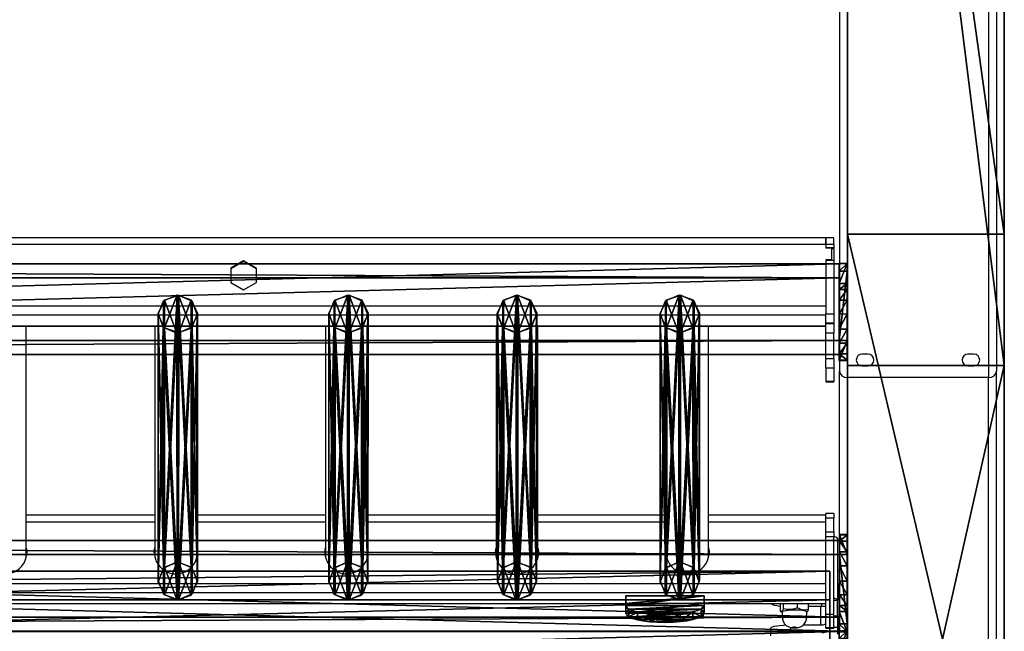
# Model space of a CAD drawing. Units: centimetres. Extents: x -585 to 587, y -144 to 144.
# Drawn here: x 109 to 159, y -120 to -89 of the extents above; entities that cross this region are included whole.
import ezdxf

# ---------------------------------------------------------------- set-up
doc = ezdxf.new("R2010")
doc.units = ezdxf.units.CM
doc.header["$LTSCALE"] = 2.54
doc.layers.get('0').update_dxf_attribs({"true_color": 0xff5454})
doc.layers.add('VP-EQ', color=7, linetype='Continuous', true_color=0x8a3492)

# ---------------------------------------------------------------- blocks, each defined once
blk = doc.blocks.new('Grupuj_9')
at = {"color": 0}
for p, q in [((0, 5.037, 0.26), (0, 1.477, 20.449)), ((0, 5.037, 0.26), (0, 1.477, 20.449)), ((0, 3.56), (0, 0, 20.189)), ((0, 3.56), (0, 0, 20.189)), ((0, 1.477, 20.449), (144.2, 1.477, 20.449)), ((0, 1.477, 20.449), (144.2, 1.477, 20.449)), ((0, 0, 20.189), (144.2, 0, 20.189)), ((0, 0, 20.189), (144.2, 0, 20.189))]:
    blk.add_line(p, q, dxfattribs=at)
at = {"color": 28, "true_color": 0x301b02}
blk.add_line((0, 0, 20.189), (0, 1.477, 20.449), dxfattribs=at)
blk.add_line((0, 0, 20.189), (0, 1.477, 20.449), dxfattribs=at)
mesh = blk.add_polyface(dxfattribs=at)
corners = [(0, 1.477, 20.449), (0, 3.56), (0, 0, 20.189), (0, 5.037, 0.26)]
mesh.append_faces([[corners[k] for k in face] for face in [(0, 1, 2), (1, 0, 3)]], dxfattribs={"vtx0": -1, "color": 28})
at = {"color": 0}
mesh = blk.add_polyface(dxfattribs=at)
corners = [(0, 1.477, 20.449), (144.2, 5.037, 0.26), (0, 5.037, 0.26), (144.2, 1.477, 20.449)]
mesh.append_faces([[corners[k] for k in face] for face in [(0, 1, 2), (1, 0, 3)]], dxfattribs={"vtx0": -1, "color": 0})
mesh = blk.add_polyface(dxfattribs=at)
corners = [(144.2, 3.56, 0), (0, 0, 20.189), (0, 3.56), (144.2, 0, 20.189)]
mesh.append_faces([[corners[k] for k in face] for face in [(0, 1, 2), (1, 0, 3)]], dxfattribs={"vtx0": -1, "color": 0})
at = {"color": 28, "true_color": 0x301b02}
mesh = blk.add_polyface(dxfattribs=at)
corners = [(0, 0, 20.189), (144.2, 1.477, 20.449), (0, 1.477, 20.449), (144.2, 0, 20.189)]
mesh.append_faces([[corners[k] for k in face] for face in [(0, 1, 2), (1, 0, 3)]], dxfattribs={"vtx0": -1, "color": 28})
blk = doc.blocks.new('Komponent_6')
at = {"color": 9, "true_color": 0xcac7c7}
blk.add_blockref('Grupuj_9', (0, 0), dxfattribs=at)
blk = doc.blocks.new('Grupuj_10')
at = {"color": 0}
for p, q in [((0.152, 1.07, 1.293), (0.153, 0.68, 1.201)), ((0.152, 1.07, 1.293), (0.153, 0.68, 1.201)), ((0.584, 1.22, 0.662), (0.586, 0.83, 0.57)), ((0.584, 1.22, 0.662), (0.586, 0.83, 0.57)), ((1.233, 1.321, 0.24), (1.234, 0.932, 0.148)), ((1.233, 1.321, 0.24), (1.234, 0.932, 0.148)), ((1.997, 1.359, 0.092), (1.999, 0.969)), ((1.997, 1.359, 0.092), (1.999, 0.969)), ((2.763, 1.327, 0.24), (2.764, 0.937, 0.148)), ((2.763, 1.327, 0.24), (2.764, 0.937, 0.148)), ((3.412, 1.23, 0.662), (3.413, 0.84, 0.57)), ((3.412, 1.23, 0.662), (3.413, 0.84, 0.57)), ((3.845, 1.083, 1.293), (3.847, 0.693, 1.201)), ((3.845, 1.083, 1.293), (3.847, 0.693, 1.201)), ((0.002, 0.389, 4.182), (0, 0.894, 2.038)), ((0, 0.894, 2.038), (0.001, 0.505, 1.946)), ((0.002, 0.389, 4.182), (0, 0.894, 2.038)), ((0, 0.894, 2.038), (0.001, 0.505, 1.946)), ((0.003, 0, 4.091), (0.001, 0.505, 1.946)), ((0.003, 0, 4.091), (0.001, 0.505, 1.946)), ((3.998, 0.908, 2.038), (4, 0.403, 4.182)), ((3.998, 0.908, 2.038), (4, 0.519, 1.946)), ((3.998, 0.908, 2.038), (4, 0.403, 4.182)), ((3.998, 0.908, 2.038), (4, 0.519, 1.946)), ((4, 0.519, 1.946), (4.001, 0.014, 4.091)), ((4, 0.519, 1.946), (4.001, 0.014, 4.091)), ((4, 0.403, 4.182), (0.002, 0.389, 4.182)), ((4, 0.403, 4.182), (0.002, 0.389, 4.182)), ((0.002, 0.389, 4.182), (0.003, 0, 4.091)), ((0.002, 0.389, 4.182), (0.003, 0, 4.091)), ((4.001, 0.014, 4.091), (0.003, 0, 4.091)), ((4.001, 0.014, 4.091), (0.003, 0, 4.091)), ((4, 0.403, 4.182), (4.001, 0.014, 4.091)), ((4, 0.403, 4.182), (4.001, 0.014, 4.091))]:
    blk.add_line(p, q, dxfattribs=at)
at = {"color": 0, "extrusion": (-0.003401, 0.973411, 0.229039)}
for centre in [(-2.002, 1.779, 1.337), (-2.002, 1.779, 1.337), (-2.002, 1.779, 1.337), (-2.002, 1.779, 1.337), (-2.002, 1.779, 1.337), (-2.002, 1.779, 1.337), (-2.002, 1.779, 1.337), (-2.002, 1.779, 1.337), (-2.002, 1.779, 1.337), (-2.002, 1.779, 0.937), (-2.002, 1.779, 0.937), (-2.002, 1.779, 0.937), (-2.002, 1.779, 0.937), (-2.002, 1.779, 0.937), (-2.002, 1.779, 0.937), (-2.002, 1.779, 0.937), (-2.002, 1.779, 0.937), (-2.002, 1.779, 0.937)]:
    blk.add_arc(centre, 1.999, 180, 360, dxfattribs=at)
at = {"color": 0}
mesh = blk.add_polyface(dxfattribs=at)
corners = [(1.233, 1.321, 0.24), (2.763, 1.327, 0.24), (1.997, 1.359, 0.092), (0.584, 1.22, 0.662), (3.412, 1.23, 0.662), (0.152, 1.07, 1.293), (3.845, 1.083, 1.293), (0, 0.894, 2.038), (3.998, 0.908, 2.038), (0.002, 0.389, 4.182), (4, 0.403, 4.182)]
mesh.append_faces([[corners[k] for k in face] for face in [(0, 1, 2), (8, 9, 10)]], dxfattribs={"vtx0": -1, "color": 0})
mesh.append_faces([[corners[k] for k in face] for face in [(1, 3, 4), (4, 5, 6), (6, 7, 8)]], dxfattribs={"vtx0": -1, "vtx1": -1, "color": 0})
mesh.append_faces([[corners[k] for k in face] for face in [(1, 0, 3), (4, 3, 5), (6, 5, 7), (8, 7, 9)]], dxfattribs={"vtx0": -1, "vtx2": -1, "color": 0})
mesh = blk.add_polyface(dxfattribs=at)
corners = [(0, 0.894, 2.038), (0.153, 0.68, 1.201), (0.001, 0.505, 1.946), (0.152, 1.07, 1.293)]
mesh.append_faces([[corners[k] for k in face] for face in [(0, 1, 2), (1, 0, 3)]], dxfattribs={"vtx0": -1, "color": 0})
mesh = blk.add_polyface(dxfattribs=at)
corners = [(0.152, 1.07, 1.293), (0.586, 0.83, 0.57), (0.153, 0.68, 1.201), (0.584, 1.22, 0.662)]
mesh.append_faces([[corners[k] for k in face] for face in [(0, 1, 2), (1, 0, 3)]], dxfattribs={"vtx0": -1, "color": 0})
mesh = blk.add_polyface(dxfattribs=at)
corners = [(1.233, 1.321, 0.24), (0.586, 0.83, 0.57), (0.584, 1.22, 0.662), (1.234, 0.932, 0.148)]
mesh.append_faces([[corners[k] for k in face] for face in [(0, 1, 2), (1, 0, 3)]], dxfattribs={"vtx0": -1, "color": 0})
mesh = blk.add_polyface(dxfattribs=at)
corners = [(1.997, 1.359, 0.092), (1.234, 0.932, 0.148), (1.233, 1.321, 0.24), (1.999, 0.969)]
mesh.append_faces([[corners[k] for k in face] for face in [(0, 1, 2), (1, 0, 3)]], dxfattribs={"vtx0": -1, "color": 0})
mesh = blk.add_polyface(dxfattribs=at)
corners = [(2.763, 1.327, 0.24), (1.999, 0.969), (1.997, 1.359, 0.092), (2.764, 0.937, 0.148)]
mesh.append_faces([[corners[k] for k in face] for face in [(0, 1, 2), (1, 0, 3)]], dxfattribs={"vtx0": -1, "color": 0})
mesh = blk.add_polyface(dxfattribs=at)
corners = [(3.412, 1.23, 0.662), (2.764, 0.937, 0.148), (2.763, 1.327, 0.24), (3.413, 0.84, 0.57)]
mesh.append_faces([[corners[k] for k in face] for face in [(0, 1, 2), (1, 0, 3)]], dxfattribs={"vtx0": -1, "color": 0})
mesh = blk.add_polyface(dxfattribs=at)
corners = [(3.413, 0.84, 0.57), (3.845, 1.083, 1.293), (3.847, 0.693, 1.201), (3.412, 1.23, 0.662)]
mesh.append_faces([[corners[k] for k in face] for face in [(0, 1, 2), (1, 0, 3)]], dxfattribs={"vtx0": -1, "color": 0})
mesh = blk.add_polyface(dxfattribs=at)
corners = [(3.847, 0.693, 1.201), (3.998, 0.908, 2.038), (4, 0.519, 1.946), (3.845, 1.083, 1.293)]
mesh.append_faces([[corners[k] for k in face] for face in [(0, 1, 2), (1, 0, 3)]], dxfattribs={"vtx0": -1, "color": 0})
mesh = blk.add_polyface(dxfattribs=at)
corners = [(0.002, 0.389, 4.182), (0.001, 0.505, 1.946), (0.003, 0, 4.091), (0, 0.894, 2.038)]
mesh.append_faces([[corners[k] for k in face] for face in [(0, 1, 2), (1, 0, 3)]], dxfattribs={"vtx0": -1, "color": 0})
mesh = blk.add_polyface(dxfattribs=at)
corners = [(2.764, 0.937, 0.148), (1.234, 0.932, 0.148), (1.999, 0.969), (0.586, 0.83, 0.57), (3.413, 0.84, 0.57), (0.153, 0.68, 1.201), (3.847, 0.693, 1.201), (0.001, 0.505, 1.946), (4, 0.519, 1.946), (0.003, 0, 4.091), (4.001, 0.014, 4.091)]
mesh.append_faces([[corners[k] for k in face] for face in [(0, 1, 2), (9, 8, 10)]], dxfattribs={"vtx0": -1, "color": 0})
mesh.append_faces([[corners[k] for k in face] for face in [(1, 0, 3), (3, 4, 5), (5, 6, 7), (7, 8, 9)]], dxfattribs={"vtx0": -1, "vtx1": -1, "color": 0})
mesh.append_faces([[corners[k] for k in face] for face in [(3, 0, 4), (5, 4, 6), (7, 6, 8)]], dxfattribs={"vtx0": -1, "vtx2": -1, "color": 0})
mesh = blk.add_polyface(dxfattribs=at)
corners = [(4, 0.519, 1.946), (4, 0.403, 4.182), (4.001, 0.014, 4.091), (3.998, 0.908, 2.038)]
mesh.append_faces([[corners[k] for k in face] for face in [(0, 1, 2), (1, 0, 3)]], dxfattribs={"vtx0": -1, "color": 0})
mesh = blk.add_polyface(dxfattribs=at)
corners = [(0.003, 0, 4.091), (4, 0.403, 4.182), (0.002, 0.389, 4.182), (4.001, 0.014, 4.091)]
mesh.append_faces([[corners[k] for k in face] for face in [(0, 1, 2), (1, 0, 3)]], dxfattribs={"vtx0": -1, "color": 0})
blk = doc.blocks.new('Komponent_7')
at = {"color": 9, "true_color": 0xc8c8c8}
blk.add_blockref('Grupuj_10', (0, 0), dxfattribs=at)
blk = doc.blocks.new('Grupuj_13')
at = {"color": 0}
for p, q in [((1.038, 15.574, 0.341), (0.32, 15.317, 0.296)), ((1.038, 15.574, 0.341), (0.32, 15.317, 0.296)), ((1.733, 15.263, 0.286), (1.038, 15.574, 0.341)), ((1.038, 15.574, 0.341), (1.042, 1.938, 77.845)), ((1.038, 15.574, 0.341), (1.042, 1.938, 77.845)), ((1.733, 15.263, 0.286), (1.038, 15.574, 0.341)), ((0.32, 15.317, 0.296), (0, 14.642, 0.177)), ((0.32, 15.317, 0.296), (0, 14.642, 0.177)), ((0.32, 15.317, 0.296), (0.324, 1.681, 77.8)), ((0.32, 15.317, 0.296), (0.324, 1.681, 77.8)), ((1.737, 1.628, 77.79), (1.733, 15.263, 0.286)), ((1.998, 14.567, 0.164), (1.733, 15.263, 0.286)), ((1.737, 1.628, 77.79), (1.733, 15.263, 0.286)), ((1.998, 14.567, 0.164), (1.733, 15.263, 0.286)), ((0, 14.642, 0.177), (0.265, 13.946, 0.055)), ((0, 14.642, 0.177), (0.004, 1.007, 77.681)), ((0, 14.642, 0.177), (0.004, 1.007, 77.681)), ((0, 14.642, 0.177), (0.265, 13.946, 0.055)), ((1.678, 13.892, 0.045), (1.998, 14.567, 0.164)), ((1.678, 13.892, 0.045), (1.998, 14.567, 0.164)), ((1.998, 14.567, 0.164), (2.002, 0.931, 77.668)), ((1.998, 14.567, 0.164), (2.002, 0.931, 77.668)), ((0.265, 13.946, 0.055), (0.269, 0.311, 77.558)), ((0.265, 13.946, 0.055), (0.96, 13.635)), ((0.265, 13.946, 0.055), (0.269, 0.311, 77.558)), ((0.265, 13.946, 0.055), (0.96, 13.635)), ((0.96, 13.635), (1.678, 13.892, 0.045)), ((0.96, 13.635), (1.678, 13.892, 0.045)), ((0.96, 13.635), (0.964, 0, 77.504)), ((0.96, 13.635), (0.964, 0, 77.504)), ((1.678, 13.892, 0.045), (1.682, 0.257, 77.549)), ((1.678, 13.892, 0.045), (1.682, 0.257, 77.549)), ((0.324, 1.681, 77.8), (0.004, 1.007, 77.681)), ((0.324, 1.681, 77.8), (0.004, 1.007, 77.681)), ((1.042, 1.938, 77.845), (0.324, 1.681, 77.8)), ((1.042, 1.938, 77.845), (0.324, 1.681, 77.8)), ((1.737, 1.628, 77.79), (1.042, 1.938, 77.845)), ((1.737, 1.628, 77.79), (1.042, 1.938, 77.845)), ((2.002, 0.931, 77.668), (1.737, 1.628, 77.79)), ((2.002, 0.931, 77.668), (1.737, 1.628, 77.79)), ((0.004, 1.007, 77.681), (0.269, 0.311, 77.558)), ((0.004, 1.007, 77.681), (0.269, 0.311, 77.558)), ((1.682, 0.257, 77.549), (2.002, 0.931, 77.668)), ((1.682, 0.257, 77.549), (2.002, 0.931, 77.668)), ((0.269, 0.311, 77.558), (0.964, 0, 77.504)), ((0.269, 0.311, 77.558), (0.964, 0, 77.504)), ((0.964, 0, 77.504), (1.682, 0.257, 77.549)), ((0.964, 0, 77.504), (1.682, 0.257, 77.549))]:
    blk.add_line(p, q, dxfattribs=at)
mesh = blk.add_polyface(dxfattribs=at)
corners = [(0.265, 13.946, 0.055), (0.32, 15.317, 0.296), (0, 14.642, 0.177), (0.96, 13.635), (1.038, 15.574, 0.341), (1.678, 13.892, 0.045), (1.733, 15.263, 0.286), (1.998, 14.567, 0.164)]
mesh.append_faces([[corners[k] for k in face] for face in [(0, 1, 2), (6, 5, 7)]], dxfattribs={"vtx0": -1, "color": 0})
mesh.append_faces([[corners[k] for k in face] for face in [(1, 3, 4), (4, 5, 6)]], dxfattribs={"vtx0": -1, "vtx1": -1, "color": 0})
mesh.append_faces([[corners[k] for k in face] for face in [(1, 0, 3), (4, 3, 5)]], dxfattribs={"vtx0": -1, "vtx2": -1, "color": 0})
mesh = blk.add_polyface(dxfattribs=at)
corners = [(0.324, 1.681, 77.8), (1.038, 15.574, 0.341), (0.32, 15.317, 0.296), (1.042, 1.938, 77.845)]
mesh.append_faces([[corners[k] for k in face] for face in [(0, 1, 2), (1, 0, 3)]], dxfattribs={"vtx0": -1, "color": 0})
mesh = blk.add_polyface(dxfattribs=at)
corners = [(1.038, 15.574, 0.341), (1.737, 1.628, 77.79), (1.733, 15.263, 0.286), (1.042, 1.938, 77.845)]
mesh.append_faces([[corners[k] for k in face] for face in [(0, 1, 2), (1, 0, 3)]], dxfattribs={"vtx0": -1, "color": 0})
mesh = blk.add_polyface(dxfattribs=at)
corners = [(0.324, 1.681, 77.8), (0, 14.642, 0.177), (0.004, 1.007, 77.681), (0.32, 15.317, 0.296)]
mesh.append_faces([[corners[k] for k in face] for face in [(0, 1, 2), (1, 0, 3)]], dxfattribs={"vtx0": -1, "color": 0})
mesh = blk.add_polyface(dxfattribs=at)
corners = [(1.998, 14.567, 0.164), (1.737, 1.628, 77.79), (2.002, 0.931, 77.668), (1.733, 15.263, 0.286)]
mesh.append_faces([[corners[k] for k in face] for face in [(0, 1, 2), (1, 0, 3)]], dxfattribs={"vtx0": -1, "color": 0})
mesh = blk.add_polyface(dxfattribs=at)
corners = [(0.004, 1.007, 77.681), (0.265, 13.946, 0.055), (0.269, 0.311, 77.558), (0, 14.642, 0.177)]
mesh.append_faces([[corners[k] for k in face] for face in [(0, 1, 2), (1, 0, 3)]], dxfattribs={"vtx0": -1, "color": 0})
mesh = blk.add_polyface(dxfattribs=at)
corners = [(1.678, 13.892, 0.045), (2.002, 0.931, 77.668), (1.682, 0.257, 77.549), (1.998, 14.567, 0.164)]
mesh.append_faces([[corners[k] for k in face] for face in [(0, 1, 2), (1, 0, 3)]], dxfattribs={"vtx0": -1, "color": 0})
mesh = blk.add_polyface(dxfattribs=at)
corners = [(0.964, 0, 77.504), (0.265, 13.946, 0.055), (0.96, 13.635), (0.269, 0.311, 77.558)]
mesh.append_faces([[corners[k] for k in face] for face in [(0, 1, 2), (1, 0, 3)]], dxfattribs={"vtx0": -1, "color": 0})
mesh = blk.add_polyface(dxfattribs=at)
corners = [(1.678, 13.892, 0.045), (0.964, 0, 77.504), (0.96, 13.635), (1.682, 0.257, 77.549)]
mesh.append_faces([[corners[k] for k in face] for face in [(0, 1, 2), (1, 0, 3)]], dxfattribs={"vtx0": -1, "color": 0})
mesh = blk.add_polyface(dxfattribs=at)
corners = [(0.324, 1.681, 77.8), (0.269, 0.311, 77.558), (0.004, 1.007, 77.681), (0.964, 0, 77.504), (1.042, 1.938, 77.845), (1.682, 0.257, 77.549), (1.737, 1.628, 77.79), (2.002, 0.931, 77.668)]
mesh.append_faces([[corners[k] for k in face] for face in [(0, 1, 2), (5, 6, 7)]], dxfattribs={"vtx0": -1, "color": 0})
mesh.append_faces([[corners[k] for k in face] for face in [(1, 0, 3), (3, 4, 5)]], dxfattribs={"vtx0": -1, "vtx1": -1, "color": 0})
mesh.append_faces([[corners[k] for k in face] for face in [(3, 0, 4), (5, 4, 6)]], dxfattribs={"vtx0": -1, "vtx2": -1, "color": 0})
blk = doc.blocks.new('Komponent_14')
at = {"color": 9, "true_color": 0xc8c8c8}
blk.add_blockref('Grupuj_13', (0, 0), dxfattribs=at)
blk = doc.blocks.new('Grupuj_4')
at = {"color": 0}
for p, q in [((0, 3.914, 4.652), (0, 4.62, 0.698)), ((0, 4.62, 0.698), (0, 0.705)), ((0, 4.62, 0.698), (145.188, 4.62, 0.698)), ((0, 3.914, 4.652), (0, 4.62, 0.698)), ((0, 4.62, 0.698), (145.188, 4.62, 0.698)), ((0, 4.62, 0.698), (0, 0.705)), ((0, 3.914, 4.652), (0, 0, 3.954)), ((145.188, 3.914, 4.652), (0, 3.914, 4.652)), ((145.188, 3.914, 4.652), (0, 3.914, 4.652)), ((0, 3.914, 4.652), (0, 0, 3.954)), ((0, 0, 3.954), (0, 0.705)), ((0, 0, 3.954), (0, 0.705)), ((0, 0.705), (145.188, 0.705)), ((0, 0.705), (145.188, 0.705)), ((145.188, 0, 3.954), (0, 0, 3.954)), ((145.188, 0, 3.954), (0, 0, 3.954))]:
    blk.add_line(p, q, dxfattribs=at)
mesh = blk.add_polyface(dxfattribs=at)
corners = [(0, 3.914, 4.652), (0, 0.705), (0, 0, 3.954), (0, 4.62, 0.698)]
mesh.append_faces([[corners[k] for k in face] for face in [(0, 1, 2), (1, 0, 3)]], dxfattribs={"vtx0": -1, "color": 0})
mesh = blk.add_polyface(dxfattribs=at)
corners = [(0, 3.914, 4.652), (145.188, 4.62, 0.698), (0, 4.62, 0.698), (145.188, 3.914, 4.652)]
mesh.append_faces([[corners[k] for k in face] for face in [(0, 1, 2), (1, 0, 3)]], dxfattribs={"vtx0": -1, "color": 0})
mesh = blk.add_polyface(dxfattribs=at)
corners = [(145.188, 4.62, 0.698), (0, 0.705), (0, 4.62, 0.698), (145.188, 0.705)]
mesh.append_faces([[corners[k] for k in face] for face in [(0, 1, 2), (1, 0, 3)]], dxfattribs={"vtx0": -1, "color": 0})
mesh = blk.add_polyface(dxfattribs=at)
corners = [(0, 0, 3.954), (145.188, 3.914, 4.652), (0, 3.914, 4.652), (145.188, 0, 3.954)]
mesh.append_faces([[corners[k] for k in face] for face in [(0, 1, 2), (1, 0, 3)]], dxfattribs={"vtx0": -1, "color": 0})
mesh = blk.add_polyface(dxfattribs=at)
corners = [(145.188, 0, 3.954), (0, 0.705), (145.188, 0.705), (0, 0, 3.954)]
mesh.append_faces([[corners[k] for k in face] for face in [(0, 1, 2), (1, 0, 3)]], dxfattribs={"vtx0": -1, "color": 0})
blk = doc.blocks.new('Grupuj_15')
at = {"color": 0}
for p, q in [((0, 4.967, 2.282), (0.001, 3.942, 8.217)), ((0, 4.967, 2.282), (0.4, 4.967, 2.282)), ((0, 4.967, 2.282), (0.001, 3.942, 8.217)), ((0, 4.967, 2.282), (0.4, 4.967, 2.282)), ((0, 4.94, 1.514), (0.4, 4.94, 1.514)), ((0, 4.94, 1.514), (0.4, 4.94, 1.514)), ((0.001, 4.625, 0.813), (0.401, 4.625, 0.813)), ((0.001, 4.625, 0.813), (0.401, 4.625, 0.813)), ((0.4, 4.967, 2.282), (0.401, 3.942, 8.217)), ((0.4, 4.967, 2.282), (0.401, 3.942, 8.217)), ((0.002, 4.069, 0.282), (0.402, 4.07, 0.282)), ((0.002, 4.069, 0.282), (0.402, 4.07, 0.282)), ((0.001, 3.942, 8.217), (0.008, 0.394, 7.607)), ((0.001, 3.942, 8.217), (0.401, 3.942, 8.217)), ((0.001, 3.942, 8.217), (0.008, 0.394, 7.607)), ((0.001, 3.942, 8.217), (0.401, 3.942, 8.217)), ((0.401, 3.942, 8.217), (0.408, 0.394, 7.607)), ((0.401, 3.942, 8.217), (0.408, 0.394, 7.607)), ((0.003, 3.354), (0.403, 3.355, 0)), ((0.003, 3.354), (0.403, 3.355, 0)), ((0.004, 2.585, 0.008), (0.404, 2.586, 0.008)), ((0.004, 2.585, 0.008), (0.404, 2.586, 0.008)), ((0.005, 1.877, 0.306), (0.405, 1.877, 0.306)), ((0.005, 1.877, 0.306), (0.405, 1.877, 0.306)), ((0.006, 1.332, 0.848), (0.406, 1.333, 0.848)), ((0.006, 1.332, 0.848), (0.406, 1.333, 0.848)), ((0.007, 1.033, 1.556), (0.407, 1.034, 1.556)), ((0.007, 1.033, 1.556), (0.407, 1.034, 1.556)), ((0.007, 1.033, 1.556), (0.008, 0, 7.536)), ((0.007, 1.033, 1.556), (0.008, 0, 7.536)), ((0.407, 1.034, 1.556), (0.408, 0.001, 7.536)), ((0.407, 1.034, 1.556), (0.408, 0.001, 7.536)), ((0.008, 0.394, 7.607), (0.408, 0.394, 7.607)), ((0.008, 0, 7.536), (0.008, 0.394, 7.607)), ((0.008, 0, 7.536), (0.008, 0.394, 7.607)), ((0.008, 0.394, 7.607), (0.408, 0.394, 7.607)), ((0.008, 0, 7.536), (0.408, 0.001, 7.536)), ((0.008, 0, 7.536), (0.408, 0.001, 7.536)), ((0.408, 0.001, 7.536), (0.408, 0.394, 7.607)), ((0.408, 0.001, 7.536), (0.408, 0.394, 7.607))]:
    blk.add_line(p, q, dxfattribs=at)
at = {"color": 0, "extrusion": (0.999999, 0.001687, 3.97258e-05)}
for centre in [(2.991, 1.968, 0.008), (2.991, 1.968, 0.008), (2.991, 1.968, 0.008), (2.991, 1.968, 0.008), (2.991, 1.968, 0.008), (2.991, 1.968, 0.008), (2.991, 1.968, 0.008), (2.991, 1.968, 0.008), (2.991, 1.968, 0.008), (2.991, 1.968, 0.408), (2.991, 1.968, 0.408), (2.991, 1.968, 0.408), (2.991, 1.968, 0.408), (2.991, 1.968, 0.408), (2.991, 1.968, 0.408), (2.991, 1.968, 0.408), (2.991, 1.968, 0.408), (2.991, 1.968, 0.408)]:
    blk.add_arc(centre, 2.001, 191.8648, 9.0419, dxfattribs=at)
at = {"color": 0}
mesh = blk.add_polyface(dxfattribs=at)
corners = [(0.008, 0.394, 7.607), (0.007, 1.033, 1.556), (0.008, 0, 7.536), (0.001, 3.942, 8.217), (0.006, 1.332, 0.848), (0.005, 1.877, 0.306), (0.004, 2.585, 0.008), (0.003, 3.354), (0.002, 4.069, 0.282), (0, 4.967, 2.282), (0.001, 4.625, 0.813), (0, 4.94, 1.514)]
mesh.append_faces([[corners[k] for k in face] for face in [(0, 1, 2), (10, 9, 11)]], dxfattribs={"vtx0": -1, "color": 0})
mesh.append_faces([[corners[k] for k in face] for face in [(1, 3, 4), (4, 3, 5), (5, 3, 6), (6, 3, 7), (7, 3, 8), (8, 9, 10)]], dxfattribs={"vtx0": -1, "vtx1": -1, "color": 0})
mesh.append_faces([[corners[k] for k in face] for face in [(1, 0, 3), (8, 3, 9)]], dxfattribs={"vtx0": -1, "vtx2": -1, "color": 0})
mesh = blk.add_polyface(dxfattribs=at)
corners = [(0.001, 3.942, 8.217), (0.4, 4.967, 2.282), (0, 4.967, 2.282), (0.401, 3.942, 8.217)]
mesh.append_faces([[corners[k] for k in face] for face in [(0, 1, 2), (1, 0, 3)]], dxfattribs={"vtx0": -1, "color": 0})
mesh = blk.add_polyface(dxfattribs=at)
corners = [(0, 4.967, 2.282), (0.4, 4.94, 1.514), (0, 4.94, 1.514), (0.4, 4.967, 2.282)]
mesh.append_faces([[corners[k] for k in face] for face in [(0, 1, 2), (1, 0, 3)]], dxfattribs={"vtx0": -1, "color": 0})
mesh = blk.add_polyface(dxfattribs=at)
corners = [(0, 4.94, 1.514), (0.401, 4.625, 0.813), (0.001, 4.625, 0.813), (0.4, 4.94, 1.514)]
mesh.append_faces([[corners[k] for k in face] for face in [(0, 1, 2), (1, 0, 3)]], dxfattribs={"vtx0": -1, "color": 0})
mesh = blk.add_polyface(dxfattribs=at)
corners = [(0.401, 4.625, 0.813), (0.002, 4.069, 0.282), (0.001, 4.625, 0.813), (0.402, 4.07, 0.282)]
mesh.append_faces([[corners[k] for k in face] for face in [(0, 1, 2), (1, 0, 3)]], dxfattribs={"vtx0": -1, "color": 0})
mesh = blk.add_polyface(dxfattribs=at)
corners = [(0.407, 1.034, 1.556), (0.408, 0.394, 7.607), (0.408, 0.001, 7.536), (0.401, 3.942, 8.217), (0.406, 1.333, 0.848), (0.405, 1.877, 0.306), (0.404, 2.586, 0.008), (0.403, 3.355, 0), (0.402, 4.07, 0.282), (0.4, 4.967, 2.282), (0.401, 4.625, 0.813), (0.4, 4.94, 1.514)]
mesh.append_faces([[corners[k] for k in face] for face in [(0, 1, 2), (9, 10, 11)]], dxfattribs={"vtx0": -1, "color": 0})
mesh.append_faces([[corners[k] for k in face] for face in [(1, 0, 3), (3, 8, 9)]], dxfattribs={"vtx0": -1, "vtx1": -1, "color": 0})
mesh.append_faces([[corners[k] for k in face] for face in [(3, 0, 4), (3, 4, 5), (3, 5, 6), (3, 6, 7), (3, 7, 8), (9, 8, 10)]], dxfattribs={"vtx0": -1, "vtx2": -1, "color": 0})
mesh = blk.add_polyface(dxfattribs=at)
corners = [(0.402, 4.07, 0.282), (0.003, 3.354), (0.002, 4.069, 0.282), (0.403, 3.355, 0)]
mesh.append_faces([[corners[k] for k in face] for face in [(0, 1, 2), (1, 0, 3)]], dxfattribs={"vtx0": -1, "color": 0})
mesh = blk.add_polyface(dxfattribs=at)
corners = [(0.008, 0.394, 7.607), (0.401, 3.942, 8.217), (0.001, 3.942, 8.217), (0.408, 0.394, 7.607)]
mesh.append_faces([[corners[k] for k in face] for face in [(0, 1, 2), (1, 0, 3)]], dxfattribs={"vtx0": -1, "color": 0})
mesh = blk.add_polyface(dxfattribs=at)
corners = [(0.403, 3.355, 0), (0.004, 2.585, 0.008), (0.003, 3.354), (0.404, 2.586, 0.008)]
mesh.append_faces([[corners[k] for k in face] for face in [(0, 1, 2), (1, 0, 3)]], dxfattribs={"vtx0": -1, "color": 0})
mesh = blk.add_polyface(dxfattribs=at)
corners = [(0.404, 2.586, 0.008), (0.005, 1.877, 0.306), (0.004, 2.585, 0.008), (0.405, 1.877, 0.306)]
mesh.append_faces([[corners[k] for k in face] for face in [(0, 1, 2), (1, 0, 3)]], dxfattribs={"vtx0": -1, "color": 0})
mesh = blk.add_polyface(dxfattribs=at)
corners = [(0.405, 1.877, 0.306), (0.006, 1.332, 0.848), (0.005, 1.877, 0.306), (0.406, 1.333, 0.848)]
mesh.append_faces([[corners[k] for k in face] for face in [(0, 1, 2), (1, 0, 3)]], dxfattribs={"vtx0": -1, "color": 0})
mesh = blk.add_polyface(dxfattribs=at)
corners = [(0.406, 1.333, 0.848), (0.007, 1.033, 1.556), (0.006, 1.332, 0.848), (0.407, 1.034, 1.556)]
mesh.append_faces([[corners[k] for k in face] for face in [(0, 1, 2), (1, 0, 3)]], dxfattribs={"vtx0": -1, "color": 0})
mesh = blk.add_polyface(dxfattribs=at)
corners = [(0.407, 1.034, 1.556), (0.008, 0, 7.536), (0.007, 1.033, 1.556), (0.408, 0.001, 7.536)]
mesh.append_faces([[corners[k] for k in face] for face in [(0, 1, 2), (1, 0, 3)]], dxfattribs={"vtx0": -1, "color": 0})
mesh = blk.add_polyface(dxfattribs=at)
corners = [(0.008, 0, 7.536), (0.408, 0.394, 7.607), (0.008, 0.394, 7.607), (0.408, 0.001, 7.536)]
mesh.append_faces([[corners[k] for k in face] for face in [(0, 1, 2), (1, 0, 3)]], dxfattribs={"vtx0": -1, "color": 0})
blk = doc.blocks.new('Komponent_3')
at = {"color": 0}
for p in [(7.141, 1.593, -76.818), (15.441, 1.593, -76.818), (24.041, 1.593, -76.818), (32.741, 1.593, -76.818)]:
    blk.add_blockref('Komponent_14', p, dxfattribs=at)
at = {"color": 9, "true_color": 0xc8c8c8}
for name, p in [('Grupuj_15', (-0.401, -0.028, -3.565)), ('Grupuj_4', (0, 0))]:
    blk.add_blockref(name, p, dxfattribs=at)
blk = doc.blocks.new('Grupuj_1')
at = {"color": 0}
for p, q in [((0, 64.11, 201.397), (0, 99.623, 0)), ((0, 64.11, 201.397), (0, 99.623, 0)), ((8, 64.11, 201.397), (8, 99.623, 0)), ((8, 64.11, 201.397), (8, 99.623, 0)), ((0, 91.5, 0), (0, 57.396, 193.397)), ((0, 91.5, 0), (0, 57.396, 193.397)), ((8, 91.5), (8, 57.396, 193.397)), ((8, 91.5), (8, 57.396, 193.397)), ((0, 64.11, 201.397), (8, 64.11, 201.397)), ((0, 0, 201.397), (0, 64.11, 201.397)), ((0, 64.11, 201.397), (8, 64.11, 201.397)), ((0, 0, 201.397), (0, 64.11, 201.397)), ((8, 0, 201.397), (8, 64.11, 201.397)), ((8, 0, 201.397), (8, 64.11, 201.397)), ((0, 57.396, 193.397), (0, 0, 193.397)), ((8, 57.396, 193.397), (0, 57.396, 193.397)), ((0, 57.396, 193.397), (0, 0, 193.397)), ((8, 57.396, 193.397), (0, 57.396, 193.397)), ((8, 0, 193.397), (8, 57.396, 193.397)), ((8, 0, 193.397), (8, 57.396, 193.397))]:
    blk.add_line(p, q, dxfattribs=at)
mesh = blk.add_polyface(dxfattribs=at)
corners = [(0, 64.11, 201.397), (8, 99.623, 0), (0, 99.623, 0), (8, 64.11, 201.397)]
mesh.append_faces([[corners[k] for k in face] for face in [(0, 1, 2), (1, 0, 3)]], dxfattribs={"vtx0": -1, "color": 0})
mesh = blk.add_polyface(dxfattribs=at)
corners = [(0, 0, 201.397), (0, 57.396, 193.397), (0, 0, 193.397), (0, 64.11, 201.397), (0, 91.5, 0), (0, 99.623, 0)]
mesh.append_faces([[corners[k] for k in face] for face in [(0, 1, 2), (4, 3, 5)]], dxfattribs={"vtx0": -1, "color": 0})
mesh.append_faces([[corners[k] for k in face] for face in [(1, 3, 4)]], dxfattribs={"vtx0": -1, "vtx1": -1, "color": 0})
mesh.append_faces([[corners[k] for k in face] for face in [(1, 0, 3)]], dxfattribs={"vtx0": -1, "vtx2": -1, "color": 0})
mesh = blk.add_polyface(dxfattribs=at)
corners = [(8, 0, 193.397), (8, 64.11, 201.397), (8, 0, 201.397), (8, 57.396, 193.397), (8, 91.5), (8, 99.623, 0)]
mesh.append_faces([[corners[k] for k in face] for face in [(0, 1, 2), (1, 4, 5)]], dxfattribs={"vtx0": -1, "color": 0})
mesh.append_faces([[corners[k] for k in face] for face in [(1, 0, 3), (1, 3, 4)]], dxfattribs={"vtx0": -1, "vtx2": -1, "color": 0})
mesh = blk.add_polyface(dxfattribs=at)
corners = [(8, 57.396, 193.397), (0, 91.5, 0), (8, 91.5), (0, 57.396, 193.397)]
mesh.append_faces([[corners[k] for k in face] for face in [(0, 1, 2), (1, 0, 3)]], dxfattribs={"vtx0": -1, "color": 0})
mesh = blk.add_polyface(dxfattribs=at)
corners = [(8, 0, 201.397), (0, 64.11, 201.397), (0, 0, 201.397), (8, 64.11, 201.397)]
mesh.append_faces([[corners[k] for k in face] for face in [(0, 1, 2), (1, 0, 3)]], dxfattribs={"vtx0": -1, "color": 0})
mesh = blk.add_polyface(dxfattribs=at)
corners = [(0, 57.396, 193.397), (8, 0, 193.397), (0, 0, 193.397), (8, 57.396, 193.397)]
mesh.append_faces([[corners[k] for k in face] for face in [(0, 1, 2), (1, 0, 3)]], dxfattribs={"vtx0": -1, "color": 0})
blk = doc.blocks.new('Komponent_1')
at = {"color": 9, "true_color": 0xc8c8c8}
blk.add_blockref('Grupuj_1', (0, 0), dxfattribs=at)
blk = doc.blocks.new('Grupuj_7')
at = {"color": 0}
for name, p in [('Komponent_1', (0, 131.927)), ('Komponent_3', (8.415, 209.611, 86.178)), ('Komponent_6', (8.9, 206.525, 91.216)), ('Komponent_7', (15.3, 207.785, 108.51)), ('Komponent_3', (8.415, 190.846, 192.48))]:
    blk.add_blockref(name, p, dxfattribs=at)
at = {"color": 0, "extrusion": (0, 0, -1), "rotation": 180}
blk.add_blockref('Komponent_3', (-8.408, 209.593, -116.878), dxfattribs=at)
blk = doc.blocks.new('Grupuj_24')
at = {"color": 0}
blk.add_blockref('Grupuj_7', (250, 0, 0), dxfattribs=at)
blk = doc.blocks.new('2423')
at = {"color": 7, "linetype": 'Continuous', "lineweight": 25}
for p, q in [((4162.161, 295.232), (4162.161, 231.457)), ((4162.561, 295.232), (4162.561, 231.121)), ((4169.761, 295.232), (4169.761, 231.121)), ((4170.161, 295.232), (4170.161, 231.457)), ((4161.461, 238.251), (4018.972, 238.251)), ((4161.461, 238.251), (4161.461, 237.921)), ((4161.861, 238.25), (4161.461, 238.25)), ((4161.461, 237.919), (4161.461, 238.25)), ((4161.861, 237.919), (4161.861, 238.25)), ((4161.461, 237.921), (4161.461, 237.724)), ((4161.861, 237.919), (4161.461, 237.919)), ((4161.461, 237.919), (4161.461, 237.742)), ((4161.861, 237.742), (4161.461, 237.742)), ((4161.761, 237.724), (4161.461, 237.724)), ((4161.761, 237.133), (4161.761, 237.724)), ((4161.861, 237.704), (4161.761, 237.704)), ((4161.861, 237.919), (4161.861, 237.742)), ((4161.861, 237.704), (4161.861, 237.742)), ((4161.861, 237.704), (4161.861, 237.112)), ((4131.761, 237.09), (4131.106, 236.717)), ((4131.761, 237.055), (4131.106, 236.683)), ((4132.416, 236.717), (4131.761, 237.09)), ((4131.761, 237.055), (4131.761, 237.09)), ((4132.416, 236.683), (4131.761, 237.055)), ((4161.761, 237.133), (4161.461, 237.133)), ((4161.461, 237.133), (4161.461, 234.769)), ((4161.461, 237.112), (4161.861, 237.112)), ((4161.461, 237.112), (4161.461, 234.374)), ((4161.761, 237.112), (4161.761, 237.133)), ((4161.861, 237.112), (4161.861, 234.374)), ((4131.106, 236.717), (4131.106, 235.973)), ((4132.416, 235.973), (4132.416, 236.717)), ((4131.106, 235.973), (4131.761, 235.6)), ((4131.761, 235.6), (4132.416, 235.973)), ((4161.461, 234.374), (4161.861, 234.374)), ((4161.461, 233.91), (4161.461, 234.374)), ((4161.861, 234.374), (4161.861, 233.91)), ((4019.761, 233.744), (4161.461, 233.744)), ((4120.676, 221.921), (4120.676, 233.744)), ((4127.246, 233.744), (4127.246, 221.921)), ((4129.376, 221.921), (4129.376, 233.744)), ((4135.946, 233.744), (4135.946, 221.921)), ((4138.076, 221.921), (4138.076, 233.744)), ((4144.646, 233.744), (4144.646, 221.921)), ((4146.776, 221.921), (4146.776, 233.744)), ((4153.346, 233.744), (4153.346, 221.921)), ((4155.476, 221.921), (4155.476, 233.744)), ((4161.861, 233.91), (4161.461, 233.91)), ((4161.461, 233.91), (4161.461, 233.891)), ((4161.461, 233.891), (4161.861, 233.891)), ((4161.461, 233.387), (4161.461, 233.891)), ((4161.861, 233.91), (4161.861, 233.891)), ((4161.861, 233.891), (4161.861, 233.387)), ((4161.861, 233.387), (4161.461, 233.387)), ((4161.461, 232.105), (4161.461, 233.387)), ((4161.861, 232.105), (4161.861, 233.387)), ((4161.461, 232.105), (4161.861, 232.105)), ((4161.461, 231.601), (4161.461, 232.105)), ((4161.861, 232.105), (4161.861, 231.601)), ((4163.611, 232.321), (4163.311, 232.321)), ((4169.011, 232.321), (4168.711, 232.321)), ((4161.861, 231.601), (4161.461, 231.601)), ((4161.461, 231.601), (4161.461, 230.939)), ((4161.861, 231.601), (4161.861, 230.939)), ((4163.311, 231.721), (4163.611, 231.721)), ((4168.711, 231.721), (4169.011, 231.721)), ((4162.161, 194.851), (4162.161, 231.457)), ((4169.761, 231.121), (4162.561, 231.121)), ((4162.561, 194.445), (4162.561, 231.121)), ((4169.761, 194.445), (4169.761, 231.121)), ((4170.161, 194.851), (4170.161, 231.457)), ((4161.461, 230.939), (4161.861, 230.939)), ((4161.461, 230.939), (4161.461, 230.908)), ((4161.461, 230.908), (4161.861, 230.908)), ((4161.861, 230.939), (4161.861, 230.908)), ((4127.246, 224.099), (4120.676, 224.099)), ((4135.946, 224.099), (4129.376, 224.099)), ((4144.646, 224.099), (4138.076, 224.099)), ((4153.346, 224.099), (4146.776, 224.099)), ((4161.461, 224.099), (4155.476, 224.099)), ((4161.861, 224.19), (4161.461, 224.19)), ((4161.461, 223.942), (4161.461, 224.19)), ((4161.861, 224.19), (4161.861, 223.942)), ((4161.861, 223.942), (4161.461, 223.942)), ((4161.461, 223.253), (4161.461, 223.942)), ((4161.861, 223.253), (4161.861, 223.942)), ((4161.461, 223.253), (4161.861, 223.253)), ((4161.461, 222.993), (4161.461, 223.253)), ((4161.861, 222.993), (4161.461, 222.993)), ((4161.461, 219.023), (4161.461, 222.993)), ((4161.861, 223.253), (4161.861, 222.993)), ((4161.861, 219.023), (4161.861, 222.993)), ((4162.061, 222.916), (4162.061, 219.765)), ((4162.161, 221.25), (4162.061, 221.25)), ((4016.861, 220.617), (4161.461, 220.617)), ((4016.861, 220.154), (4161.461, 220.154)), ((4162.061, 220.25), (4162.161, 220.25)), ((4016.861, 219.598), (4161.461, 219.598)), ((4016.861, 219.592), (4161.461, 219.592)), ((4159.149, 219.192), (4159.149, 219.592)), ((4159.299, 219.32), (4159.299, 219.592)), ((4160.011, 219.361), (4160.011, 219.592)), ((4160.573, 219.274), (4160.573, 219.592)), ((4162.061, 218.966), (4162.061, 219.765)), ((4159.151, 219.191), (4159.237, 219.144)), ((4159.236, 219.161), (4159.247, 218.849)), ((4160.475, 218.849), (4160.486, 219.161)), ((4161.261, 219.43), (4160.573, 219.43)), ((4161.861, 219.023), (4161.461, 219.023)), ((4161.461, 218.361), (4161.461, 219.023)), ((4161.861, 218.361), (4161.861, 219.023)), ((4161.861, 218.961), (4162.061, 218.961)), ((4162.061, 218.966), (4162.061, 218.961)), ((4162.061, 218.961), (4162.061, 218.376)), ((4160.318, 218.504), (4161.261, 218.504)), ((4158.661, 217.937), (4158.661, 218.33)), ((4161.461, 218.361), (4161.861, 218.361)), ((4161.461, 218.324), (4161.461, 218.361)), ((4161.461, 218.324), (4161.861, 218.324)), ((4161.661, 218.028), (4161.661, 218.324)), ((4161.861, 218.361), (4161.861, 218.324)), ((4162.061, 218.376), (4162.061, 218.028))]:
    blk.add_line(p, q, dxfattribs=at)
at = {"color": 8, "linetype": 'Continuous', "lineweight": 25}
for p, q in [((4161.461, 237.921), (4019.447, 237.921)), ((4161.461, 234.769), (4019.761, 234.769)), ((4161.461, 234.306), (4019.761, 234.306)), ((4161.461, 233.75), (4019.761, 233.75)), ((4120.676, 223.768), (4127.246, 223.768)), ((4129.376, 223.768), (4135.946, 223.768)), ((4138.076, 223.768), (4144.646, 223.768)), ((4146.776, 223.768), (4153.346, 223.768)), ((4155.476, 223.768), (4161.461, 223.768)), ((4161.261, 219.43), (4161.261, 219.592)), ((4161.861, 219.765), (4162.061, 219.765)), ((4161.211, 218.504), (4161.211, 219.43)), ((4161.861, 218.966), (4162.061, 218.966)), ((4159.661, 218.367), (4159.661, 218.11)), ((4161.861, 218.376), (4162.061, 218.376))]:
    blk.add_line(p, q, dxfattribs=at)
at = {"color": 7, "linetype": 'Continuous', "lineweight": 25, "flags": 128}
for points in [[(4120.711, 222.192), (4120.693, 222.386), (4120.676, 222.464)], [(4120.676, 222.429), (4120.707, 222.255), (4120.711, 222.175)], [(4127.211, 222.175), (4127.229, 222.351), (4127.246, 222.429)], [(4129.411, 222.192), (4129.393, 222.386), (4129.376, 222.464)], [(4129.376, 222.429), (4129.407, 222.255), (4129.411, 222.175)], [(4135.911, 222.175), (4135.929, 222.351), (4135.946, 222.429)], [(4138.111, 222.192), (4138.093, 222.386), (4138.076, 222.464)], [(4138.076, 222.429), (4138.107, 222.255), (4138.111, 222.175)], [(4144.611, 222.175), (4144.629, 222.351), (4144.646, 222.429)], [(4146.811, 222.192), (4146.793, 222.386), (4146.776, 222.464)], [(4146.776, 222.429), (4146.807, 222.255), (4146.811, 222.175)], [(4153.311, 222.175), (4153.329, 222.351), (4153.346, 222.429)], [(4155.511, 222.192), (4155.493, 222.386), (4155.476, 222.464)], [(4155.476, 222.429), (4155.507, 222.255), (4155.511, 222.175)], [(4158.663, 219.592), (4158.68, 219.57), (4158.737, 219.537), (4158.83, 219.507), (4158.954, 219.481), (4159.105, 219.459), (4159.149, 219.454)], [(4161.461, 219.455), (4161.417, 219.445), (4161.261, 219.43)], [(4159.236, 219.161), (4159.238, 219.17), (4159.268, 219.196), (4159.333, 219.22), (4159.428, 219.24), (4159.549, 219.256), (4159.687, 219.266), (4159.836, 219.27), (4159.986, 219.268)], [(4159.986, 219.268), (4160.129, 219.26), (4160.256, 219.246), (4160.361, 219.227), (4160.436, 219.204), (4160.478, 219.179), (4160.486, 219.161)], [(4158.661, 218.33), (4158.68, 218.364), (4158.737, 218.397), (4158.83, 218.427), (4158.954, 218.453), (4159.105, 218.475), (4159.278, 218.491), (4159.407, 218.499)], [(4159.884, 218.393), (4159.925, 218.39), (4159.956, 218.385), (4159.973, 218.378), (4159.973, 218.37), (4159.956, 218.363), (4159.924, 218.357), (4159.883, 218.355), (4159.838, 218.355), (4159.797, 218.357), (4159.766, 218.363), (4159.749, 218.37), (4159.749, 218.378), (4159.766, 218.385), (4159.798, 218.39), (4159.839, 218.393), (4159.884, 218.393)]]:
    blk.add_lwpolyline(points, dxfattribs=at)
at = {"color": 8, "linetype": 'Continuous', "lineweight": 25, "flags": 128}
for points in [[(4159.247, 218.848), (4159.249, 218.858), (4159.279, 218.883), (4159.342, 218.906), (4159.436, 218.926), (4159.554, 218.941), (4159.69, 218.952), (4159.836, 218.956), (4159.984, 218.954)], [(4159.984, 218.954), (4160.124, 218.945), (4160.249, 218.932), (4160.352, 218.913), (4160.426, 218.891), (4160.467, 218.866), (4160.475, 218.848)]]:
    blk.add_lwpolyline(points, dxfattribs=at)
at = {"color": 7, "linetype": 'Continuous', "lineweight": 25}
for centre, radius, start, end in [((4163.311, 232.021), 0.3, 90, 270), ((4163.611, 232.021), 0.3, 270, 90), ((4168.711, 232.021), 0.3, 90, 270), ((4169.011, 232.021), 0.3, 270, 90), ((4161.862, 222.746), 0.262, 40.4502, 90.1755), ((4119.613, 222.203), 1.098, 166.2592, 359.4595), ((4128.313, 222.203), 1.098, 166.2592, 359.4595), ((4137.013, 222.203), 1.098, 166.2588, 359.4599), ((4145.713, 222.203), 1.098, 166.2588, 359.4599), ((4154.413, 222.203), 1.098, 166.2588, 359.4599), ((4161.862, 219.595), 0.262, 40.4807, 90.145), ((4161.262, 218.909), 0.404, 269.9283, 299.5652), ((4161.261, 218.921), 0.811, 270.02, 299.5749)]:
    blk.add_arc(centre, radius, start, end, dxfattribs=at)
for centre, start_param, end_param in [((4162.561, 231.457), 3.141593, 4.712389), ((4169.761, 231.457), 4.712389, 6.283185)]:
    blk.add_ellipse(centre, major_axis=(0.4, 0), ratio=0.8391, start_param=start_param, end_param=end_param, dxfattribs=at)
for points, knots in [([(4159.299, 219.32), (4159.293, 219.306), (4159.275, 219.266), (4159.243, 219.214), (4159.198, 219.174), (4159.167, 219.185), (4159.149, 219.192)], [0, 0, 0, 0, 0.124599, 0.374768, 0.63105, 1, 1, 1, 1]), ([(4160.011, 219.361), (4159.95, 219.341), (4159.825, 219.3), (4159.582, 219.268), (4159.409, 219.3), (4159.299, 219.32)], [0, 0, 0, 0, 0.264885, 0.535475, 1, 1, 1, 1]), ([(4160.573, 219.274), (4160.524, 219.266), (4160.426, 219.248), (4160.235, 219.258), (4160.098, 219.321), (4160.011, 219.361)], [0, 0, 0, 0, 0.2648615, 0.5354574, 1, 1, 1, 1]), ([(4160.484, 219.146), (4160.495, 219.153), (4160.518, 219.169), (4160.548, 219.22), (4160.567, 219.261), (4160.573, 219.274)], [0, 0, 0, 0, 0.3566, 0.789862, 1, 1, 1, 1]), ([(4159.249, 218.847), (4159.252, 218.81), (4159.258, 218.734), (4159.3, 218.632), (4159.357, 218.546), (4159.424, 218.479), (4159.496, 218.428), (4159.569, 218.393), (4159.645, 218.369), (4159.73, 218.352), (4159.83, 218.345), (4159.948, 218.348), (4160.06, 218.362), (4160.177, 218.4), (4160.279, 218.461), (4160.363, 218.543), (4160.424, 218.637), (4160.465, 218.74), (4160.471, 218.813), (4160.473, 218.847)], [0, 0, 0, 0, 0.063172, 0.125927, 0.183046, 0.235707, 0.284418, 0.329852, 0.373655, 0.420624, 0.484675, 0.545016, 0.615806, 0.683349, 0.755099, 0.815604, 0.877794, 0.943205, 1, 1, 1, 1])]:
    blk.add_open_spline(points, degree=3, knots=knots, dxfattribs=at)

msp = doc.modelspace()

# ---------------------------------------------------------------- block references
at = {"color": 0, "rotation": 180}
msp.add_blockref('Grupuj_24', (409.445, 89.261), dxfattribs=at)
at = {"layer": 'VP-EQ', "color": 0}
msp.add_blockref('2423', (-4011.118, -338.512), dxfattribs=at)

doc.saveas('drawing.dxf')
